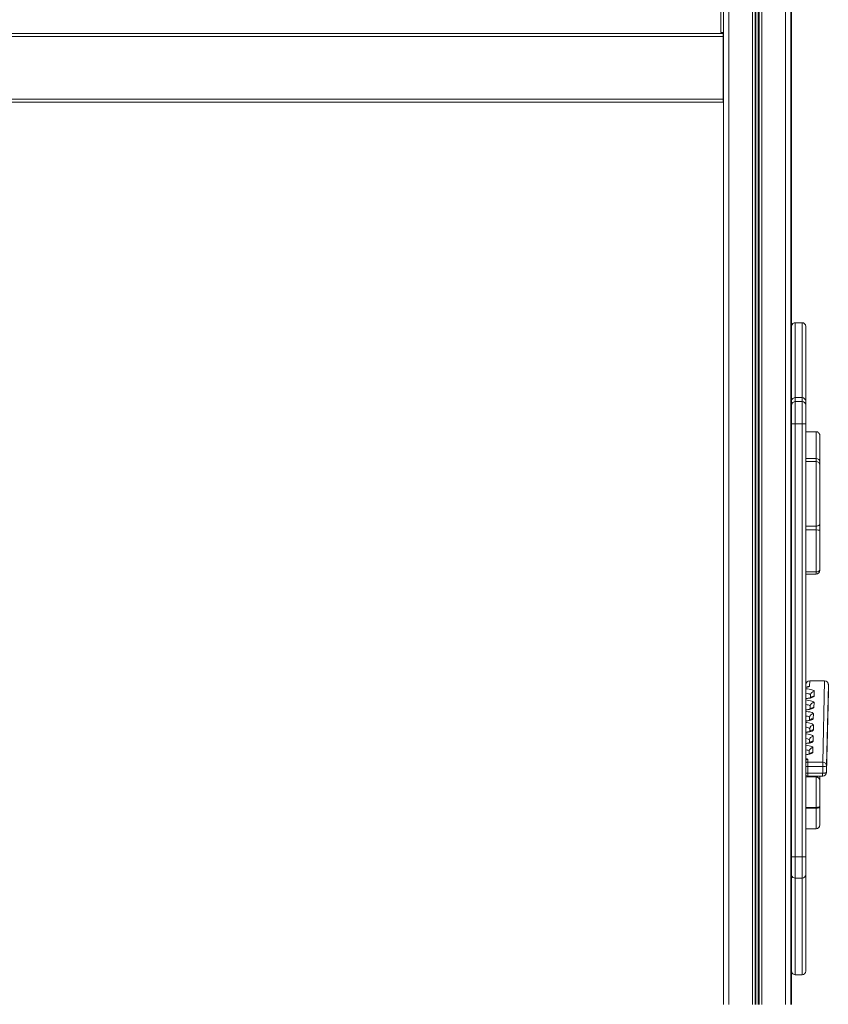
# Model space of a CAD drawing. Units: millimetres. Extents: x -7651 to 48497, y -11571 to 6116.
# Drawn here: x 632 to 1717, y 2328 to 3648 of the extents above; entities that cross this region are included whole.
import ezdxf

# ---------------------------------------------------------------- set-up
doc = ezdxf.new("R2010")
doc.units = ezdxf.units.MM

msp = doc.modelspace()

# ---------------------------------------------------------------- linework, layer by layer
at = {"color": 7, "linetype": 'Continuous', "lineweight": 15}
for p, q in [((1576.4, 5518.1), (1576.4, 2328.1)), ((1666.4, 5518.1), (1666.4, 2328.1)), ((1667.7, 3840.1), (1667.7, 2328.1)), ((1572.5, 3663.4), (1572.5, 3630.4)), ((465.7, 3629.1), (1575.7, 3629.1)), ((1576.4, 3630.4), (1572.5, 3630.4)), ((1575.7, 3625.1), (1575.7, 3629.1)), ((465.7, 3625.1), (1575.7, 3625.1)), ((1575.7, 3628.1), (1576.1, 3628.1)), ((1575.7, 3541.1), (1575.7, 3625.1)), ((465.7, 3541.1), (1575.7, 3541.1)), ((465.7, 3537.1), (1575.7, 3537.1)), ((1575.7, 3537.1), (1575.7, 3541.1)), ((1575.7, 3540.1), (1576.4, 3540.1)), ((1681.6, 3241.6), (1672.6, 3241.6)), ((1686.6, 3236.6), (1686.6, 3136.3)), ((1672.6, 3141.2), (1672.6, 3135.9)), ((1681.6, 3141.2), (1672.6, 3141.2)), ((1681.6, 3135.9), (1681.6, 3141.2)), ((1672.6, 3135.9), (1672.6, 3105.9)), ((1681.6, 3135.9), (1672.6, 3135.9)), ((1681.6, 3105.9), (1681.6, 3135.9)), ((1686.6, 3136.3), (1686.6, 3130.9)), ((1686.6, 3130.9), (1686.6, 3105.9)), ((1672.6, 3105.9), (1672.6, 2525.8)), ((1681.6, 3105.9), (1672.6, 3105.9)), ((1681.6, 2525.8), (1681.6, 3105.9)), ((1681.6, 3105.9), (1686.6, 3105.9)), ((1686.6, 3105.9), (1686.6, 2525.8)), ((1686.6, 3095.4), (1700.6, 3095.4)), ((1705.6, 3090.4), (1705.6, 3055.1)), ((1700.6, 3059.6), (1686.6, 3059.6)), ((1700.6, 3055.7), (1686.6, 3055.7)), ((1705.6, 3055.1), (1705.6, 3054.6)), ((1705.6, 3054.6), (1705.6, 3050.7)), ((1705.6, 3050.7), (1705.6, 2971.9)), ((1700.6, 2963.8), (1700.6, 2969)), ((1705.6, 2971.9), (1705.6, 2963.4)), ((1700.6, 2907.7), (1700.6, 2963.8)), ((1705.6, 2963.4), (1705.6, 2910.8)), ((1686.6, 2904.7), (1700.6, 2904.7)), ((1700.6, 2904.7), (1700.6, 2907.7)), ((1705.6, 2910.8), (1705.6, 2909.7)), ((1691.9, 2761.5), (1691.7, 2754.5)), ((1711.9, 2761.6), (1691.9, 2761.6)), ((1711.9, 2761.5), (1691.9, 2761.5)), ((1709.3, 2652.6), (1711.9, 2761.5)), ((1686.9, 2756.7), (1686.8, 2753)), ((1698, 2747.5), (1697.9, 2741.3)), ((1716.9, 2756.6), (1714.3, 2647.7)), ((1714.3, 2638.9), (1716.9, 2747.8)), ((1714.3, 2638.8), (1716.9, 2747.7)), ((1716.9, 2756.6), (1716.9, 2747.8)), ((1693, 2742.7), (1693, 2738.9)), ((1697.7, 2732.4), (1697.5, 2726.2)), ((1692.7, 2727.6), (1692.6, 2723.8)), ((1691.8, 2712.5), (1691.7, 2708.7)), ((1696.8, 2717.3), (1696.6, 2711.1)), ((1686.5, 2662.5), (1686.5, 2699.4)), ((1692, 2697.4), (1691.9, 2693.6)), ((1697, 2702.2), (1696.8, 2696)), ((1691.6, 2682.3), (1691.5, 2678.5)), ((1696.6, 2687.1), (1696.5, 2680.9)), ((1691.3, 2667.3), (1691.2, 2663.4)), ((1696.3, 2672), (1696.1, 2665.8)), ((1689.4, 2656.2), (1689.3, 2652.6)), ((1689.3, 2652.6), (1709.3, 2652.6)), ((1709.3, 2646.7), (1689.3, 2646.7)), ((1689.3, 2646.7), (1689.3, 2637.9)), ((1709.3, 2646.7), (1709.3, 2637.9)), ((1714.3, 2647.7), (1714.3, 2638.9)), ((1689.3, 2637.9), (1709.3, 2637.9)), ((1689.3, 2633.9), (1709.3, 2633.9)), ((1700.6, 2592.1), (1700.6, 2632.8)), ((1705.6, 2633.9), (1705.6, 2627.9)), ((1705.6, 2627.9), (1705.6, 2593.1)), ((1714.3, 2638.9), (1714.3, 2638.8)), ((1700.6, 2591.1), (1700.6, 2592.1)), ((1705.6, 2593.1), (1705.6, 2592.1)), ((1705.6, 2592.1), (1705.6, 2568.5)), ((1686.6, 2563.5), (1700.6, 2563.5)), ((1681.6, 2525.8), (1672.6, 2525.8)), ((1672.6, 2525.8), (1672.6, 2497.3)), ((1686.6, 2525.8), (1681.6, 2525.8)), ((1681.6, 2497.3), (1681.6, 2525.8)), ((1686.6, 2525.8), (1686.6, 2502)), ((1681.6, 2497.3), (1672.6, 2497.3)), ((1686.6, 2502), (1686.6, 2372.7)), ((1672.6, 2367.7), (1681.6, 2367.7))]:
    msp.add_line(p, q, dxfattribs=at)
at = {"color": 8, "linetype": 'Continuous', "lineweight": 15}
for p, q in [((1583.4, 5518.1), (1583.4, 2328.1)), ((1615, 5518.1), (1615, 2328.1)), ((1618.9, 5518.1), (1618.9, 2328.1)), ((1619.8, 5518.1), (1619.8, 2328.1)), ((1622.9, 5518.1), (1622.9, 2328.1)), ((1623.9, 5518.1), (1623.9, 2328.1)), ((1627.8, 5518.1), (1627.8, 2328.1)), ((1659.4, 5518.1), (1659.4, 2328.1)), ((1672.6, 3241.6), (1672.6, 3141.2)), ((1681.6, 3141.2), (1681.6, 3241.6)), ((1667.7, 3105.9), (1672.6, 3105.9)), ((1700.6, 3059.6), (1700.6, 3095.4)), ((1700.6, 3055.7), (1700.6, 3059.6)), ((1700.6, 2969), (1700.6, 3055.7)), ((1686.6, 2969), (1700.6, 2969)), ((1686.6, 2963.8), (1700.6, 2963.8)), ((1686.6, 2907.7), (1700.6, 2907.7)), ((1716.9, 2747.8), (1716.9, 2747.7)), ((1686.6, 2632.8), (1700.6, 2632.8)), ((1700.6, 2632.8), (1700.6, 2633.9)), ((1686.6, 2592.1), (1700.6, 2592.1)), ((1686.6, 2591.1), (1700.6, 2591.1)), ((1700.6, 2563.5), (1700.6, 2591.1)), ((1672.6, 2525.8), (1667.7, 2525.8)), ((1672.6, 2497.3), (1672.6, 2367.7)), ((1681.6, 2367.7), (1681.6, 2497.3))]:
    msp.add_line(p, q, dxfattribs=at)
at = {"color": 7, "linetype": 'Continuous', "lineweight": 15, "flags": 128}
for points in [[(1576.4, 3628.4), (1575.9, 3628), (1575.7, 3627.8)], [(1700.6, 2969), (1701.5, 2969), (1702.5, 2969.2), (1703.3, 2969.5), (1704.1, 2969.8), (1704.7, 2970.3), (1705.2, 2970.8), (1705.5, 2971.3), (1705.6, 2971.9)], [(1700.6, 2907.7), (1701.5, 2907.7), (1702.5, 2907.9), (1703.3, 2908.2), (1704.1, 2908.6), (1704.7, 2909.1), (1705.2, 2909.6), (1705.5, 2910.2), (1705.6, 2910.8)], [(1714.3, 2647.7), (1714.2, 2647.5), (1713.9, 2647.3), (1713.5, 2647.1), (1712.8, 2647), (1712.1, 2646.9), (1711.2, 2646.8), (1710.3, 2646.7), (1709.3, 2646.7)], [(1709.3, 2637.9), (1710.3, 2637.9), (1711.2, 2638), (1712.1, 2638.1), (1712.8, 2638.2), (1713.5, 2638.3), (1713.9, 2638.5), (1714.2, 2638.7), (1714.3, 2638.9)], [(1700.6, 2592.1), (1701.5, 2592.1), (1702.5, 2592.2), (1703.3, 2592.3), (1704.1, 2592.4), (1704.7, 2592.5), (1705.2, 2592.7), (1705.5, 2592.9), (1705.6, 2593.1)], [(1700.6, 2591.1), (1701.5, 2591.1), (1702.5, 2591.2), (1703.3, 2591.3), (1704.1, 2591.4), (1704.7, 2591.6), (1705.2, 2591.7), (1705.5, 2591.9), (1705.6, 2592.1)]]:
    msp.add_lwpolyline(points, dxfattribs=at)
at = {"color": 8, "linetype": 'Continuous', "lineweight": 15, "flags": 128}
for points in [[(1691.9, 2761.6), (1691.9, 2761.6), (1691.9, 2761.5)], [(1711.9, 2761.6), (1711.9, 2761.6), (1711.9, 2761.5)], [(1691.7, 2754.5), (1691.5, 2754.1), (1690.9, 2753.8), (1690, 2753.4), (1688.7, 2753.1), (1687.2, 2752.9), (1686.5, 2752.8)], [(1686.5, 2751.1), (1688.9, 2750.9), (1691.2, 2750.5), (1693.2, 2750.1), (1694.9, 2749.7), (1696.3, 2749.2), (1697.3, 2748.6), (1697.9, 2748.1), (1698, 2747.5)], [(1693, 2742.6), (1692.9, 2743.1), (1692.3, 2743.5), (1691.4, 2744), (1690.2, 2744.4), (1688.7, 2744.7), (1686.9, 2745), (1686.6, 2745.1)], [(1697.9, 2741.3), (1697.7, 2740.7), (1697.1, 2740.1), (1696, 2739.6), (1694.7, 2739.1), (1692.9, 2738.6), (1690.9, 2738.2), (1688.6, 2737.9), (1686.5, 2737.7)], [(1686.5, 2736), (1688.6, 2735.8), (1690.9, 2735.4), (1692.9, 2735), (1694.6, 2734.6), (1695.9, 2734.1), (1696.9, 2733.5), (1697.5, 2733), (1697.7, 2732.4)], [(1697.5, 2726.2), (1697.3, 2725.6), (1696.7, 2725), (1695.7, 2724.5), (1694.3, 2724), (1692.6, 2723.5), (1690.6, 2723.1), (1688.3, 2722.8), (1686.5, 2722.6)], [(1686.5, 2720.8), (1687.7, 2720.7), (1689.9, 2720.3), (1691.9, 2719.9), (1693.6, 2719.5), (1695, 2719), (1696, 2718.4), (1696.6, 2717.9), (1696.8, 2717.3)], [(1692.7, 2727.5), (1692.5, 2728), (1692, 2728.4), (1691.1, 2728.9), (1689.9, 2729.3), (1688.3, 2729.6), (1686.6, 2729.9), (1686.6, 2729.9)], [(1696.6, 2711.1), (1696.4, 2710.5), (1695.8, 2709.9), (1694.8, 2709.4), (1693.4, 2708.9), (1691.7, 2708.5), (1689.6, 2708.1), (1687.4, 2707.7), (1686.5, 2707.6)], [(1686.5, 2705.7), (1687.9, 2705.6), (1690.1, 2705.2), (1692.2, 2704.8), (1693.9, 2704.4), (1695.2, 2703.9), (1696.2, 2703.3), (1696.8, 2702.8), (1697, 2702.2)], [(1691.8, 2712.5), (1691.6, 2712.9), (1691.1, 2713.3), (1690.2, 2713.8), (1688.9, 2714.2), (1687.4, 2714.5), (1686.6, 2714.7)], [(1696.8, 2696), (1696.6, 2695.4), (1696, 2694.9), (1695, 2694.3), (1693.6, 2693.8), (1691.9, 2693.4), (1689.9, 2693), (1687.6, 2692.6), (1686.5, 2692.5)], [(1692, 2697.4), (1691.8, 2697.8), (1691.3, 2698.3), (1690.4, 2698.7), (1689.2, 2699.1), (1687.6, 2699.4), (1686.6, 2699.6)], [(1686.5, 2690.6), (1687.5, 2690.5), (1689.8, 2690.2), (1691.8, 2689.7), (1693.5, 2689.3), (1694.9, 2688.8), (1695.8, 2688.3), (1696.4, 2687.7), (1696.6, 2687.1)], [(1696.5, 2680.9), (1696.3, 2680.3), (1695.6, 2679.8), (1694.6, 2679.2), (1693.3, 2678.7), (1691.5, 2678.3), (1689.5, 2677.9), (1687.2, 2677.5), (1686.5, 2677.4)], [(1691.6, 2682.3), (1691.5, 2682.7), (1690.9, 2683.2), (1690, 2683.6), (1688.8, 2684), (1687.3, 2684.4), (1686.6, 2684.5)], [(1686.5, 2675.5), (1687.2, 2675.4), (1689.4, 2675.1), (1691.4, 2674.7), (1693.1, 2674.2), (1694.5, 2673.7), (1695.5, 2673.2), (1696.1, 2672.6), (1696.3, 2672)], [(1691.3, 2667.2), (1691.1, 2667.6), (1690.6, 2668.1), (1689.7, 2668.5), (1688.4, 2668.9), (1686.9, 2669.3), (1686.6, 2669.3)], [(1696.1, 2665.8), (1695.9, 2665.2), (1695.3, 2664.7), (1694.3, 2664.1), (1692.9, 2663.6), (1691.2, 2663.2), (1689.2, 2662.8), (1686.9, 2662.4), (1686.6, 2662.4)], [(1686.6, 2657.6), (1687.7, 2657.3), (1688.7, 2657), (1689.2, 2656.6), (1689.4, 2656.2)]]:
    msp.add_lwpolyline(points, dxfattribs=at)
at = {"color": 7, "linetype": 'Continuous', "lineweight": 15}
for centre, radius, start, end in [((1578.7, 3625.1), 4, 126.1267, 138.5904), ((1578.7, 3625.1), 3, 141.8223, 180), ((1672.6, 3236.6), 5, 90, 168.06), ((1681.6, 3236.6), 5, 0, 90), ((1681.6, 3136.2), 4.92, 0.9169, 90.8884), ((1672.6, 3130.9), 5, 90, 168.06), ((1681.6, 3130.9), 5, 0, 90), ((1700.6, 3054.6), 5, 0, 90), ((1700.6, 3050.7), 5, 0, 90), ((1701.8, 2945), 18.8, 78.4771, 93.7947), ((1700.6, 2909.7), 5, 270, 0), ((1691.9, 2756.6), 5, 89.9463, 178.6562), ((1711.9, 2756.6), 5, 0, 89.9463), ((1711.9, 2756.6), 4.96, 0.5979, 90.514), ((1711.9, 2747.8), 5, 358.6562, 0), ((2179.1, 2647.7), 489.8, 179.4274, 180.1173), ((1709.4, 2647.7), 4.96, 0.5979, 90.514), ((2199.1, 2647.7), 489.8, 179.4274, 180.1173), ((1689.3, 2638.9), 5, 236.187, 269.9463), ((1700.6, 2627.8), 4.95, 0.5896, 90.5777), ((1709.3, 2638.9), 5, 269.9463, 358.6562), ((1700.6, 2568.5), 5, 270, 0), ((1681.7, 2502.1), 4.88, 268.6318, 358.5631), ((1672.6, 2372.7), 5, 191.94, 270), ((1681.6, 2372.7), 5, 270, 0)]:
    msp.add_arc(centre, radius, start, end, dxfattribs=at)
at = {"color": 8, "linetype": 'Continuous', "lineweight": 15}
for centre, radius, start, end in [((1672.5, 3136.2), 4.97, 89.4509, 166.8486), ((1701.2, 3055), 4.37, 1.7671, 62.9149), ((1691.8, 2756.6), 4.95, 89.3682, 178.093), ((1691.7, 2749.5), 5.05, 89.8541, 130.6706), ((1698, 2742.5), 4.95, 89.3682, 178.093), ((1697.6, 2727.5), 4.95, 89.3682, 178.093), ((1697.9, 2736.2), 5.02, 89.7538, 142.4719), ((1697.5, 2721.1), 5.02, 89.7538, 142.4719), ((1696.7, 2712.4), 4.95, 89.3682, 178.093), ((1696.6, 2706), 5.02, 89.7538, 142.4719), ((1696.9, 2697.3), 4.95, 89.3682, 178.093), ((1696.8, 2691), 5.02, 89.7538, 142.4719), ((1696.6, 2682.2), 4.95, 89.3682, 178.093), ((1696.5, 2675.9), 5.02, 89.7538, 142.4719), ((1696.2, 2667.1), 4.95, 89.3682, 178.093), ((1696.1, 2660.8), 5.02, 89.7538, 142.4719), ((1689.4, 2651.2), 5.06, 89.875, 124.0434), ((1689.3, 2647.6), 5.07, 89.9005, 122.8694), ((1689.2, 2668.2), 21.5, 262.8711, 270.1856), ((1689.2, 2659.4), 21.5, 262.8711, 270.1856), ((1858.8, 2636.7), 169.6, 179.5926, 180.9446), ((1878.8, 2636.7), 169.6, 179.5926, 180.9446), ((1672.5, 2502.2), 4.93, 193.5126, 271.1581)]:
    msp.add_arc(centre, radius, start, end, dxfattribs=at)
at = {"color": 7, "linetype": 'Continuous', "lineweight": 15}
for points, knots in [([(1700.6, 3095.4), (1701.1, 3095.4), (1702.2, 3095.3), (1703.7, 3094.4), (1704.9, 3093.1), (1705.4, 3091.8), (1705.6, 3090.8), (1705.6, 3090.5), (1705.6, 3090.4)], [0, 0, 0, 0, 0.214564, 0.429126, 0.643732, 0.858428, 0.99266, 1, 1, 1, 1]), ([(1688.8, 2753.4), (1688.8, 2753.4), (1688.8, 2753.4), (1688.5, 2753.3), (1688, 2753.2), (1687.3, 2753), (1686.8, 2753), (1686.6, 2752.9)], [0, 0, 0, 0, 0.114351, 0.323842, 0.564413, 0.836588, 1, 1, 1, 1]), ([(1694.3, 2739.4), (1694.3, 2739.4), (1694.3, 2739.4), (1694, 2739.2), (1693.4, 2739), (1692.6, 2738.8), (1691.4, 2738.5), (1689.9, 2738.2), (1688.3, 2738), (1687.1, 2737.9), (1686.6, 2737.8)], [0, 0, 0, 0, 0.06641, 0.172083, 0.290406, 0.421315, 0.56306, 0.713169, 0.86927, 1, 1, 1, 1]), ([(1693.9, 2724.3), (1693.9, 2724.3), (1693.9, 2724.3), (1693.6, 2724.2), (1693.1, 2723.9), (1692.2, 2723.7), (1691, 2723.4), (1689.5, 2723.1), (1688, 2722.9), (1687, 2722.8), (1686.6, 2722.7)], [0, 0, 0, 0, 0.068388, 0.177209, 0.299056, 0.433865, 0.579832, 0.734413, 0.895164, 1, 1, 1, 1]), ([(1693, 2709.2), (1693, 2709.2), (1693, 2709.2), (1692.7, 2709.1), (1692.1, 2708.9), (1691.3, 2708.6), (1690.1, 2708.3), (1688.6, 2708), (1687.4, 2707.9), (1686.7, 2707.8), (1686.6, 2707.8)], [0, 0, 0, 0, 0.074151, 0.192142, 0.324258, 0.470427, 0.628695, 0.796302, 0.9706, 1, 1, 1, 1]), ([(1693.2, 2694.1), (1693.2, 2694.1), (1693.2, 2694.1), (1692.9, 2694), (1692.4, 2693.8), (1691.5, 2693.5), (1690.3, 2693.2), (1688.8, 2693), (1687.6, 2692.8), (1686.7, 2692.7), (1686.6, 2692.6)], [0, 0, 0, 0, 0.072721, 0.188435, 0.318002, 0.461351, 0.616565, 0.780938, 0.951873, 1, 1, 1, 1]), ([(1692.9, 2679), (1692.9, 2679), (1692.9, 2679), (1692.6, 2678.9), (1692, 2678.7), (1691.1, 2678.4), (1690, 2678.1), (1688.5, 2677.9), (1687.3, 2677.7), (1686.6, 2677.6), (1686.6, 2677.6)], [0, 0, 0, 0, 0.0750996, 0.1945987, 0.3284038, 0.4764421, 0.6367336, 0.8064837, 0.9830102, 1, 1, 1, 1]), ([(1692.5, 2663.9), (1692.5, 2663.9), (1692.5, 2663.9), (1692.2, 2663.8), (1691.7, 2663.6), (1690.8, 2663.3), (1689.6, 2663), (1688.2, 2662.8), (1687.1, 2662.6), (1686.6, 2662.5)], [0, 0, 0, 0, 0.077765, 0.201505, 0.340058, 0.49335, 0.659329, 0.835104, 1, 1, 1, 1])]:
    msp.add_open_spline(points, degree=3, knots=knots, dxfattribs=at)

doc.saveas('drawing.dxf')
